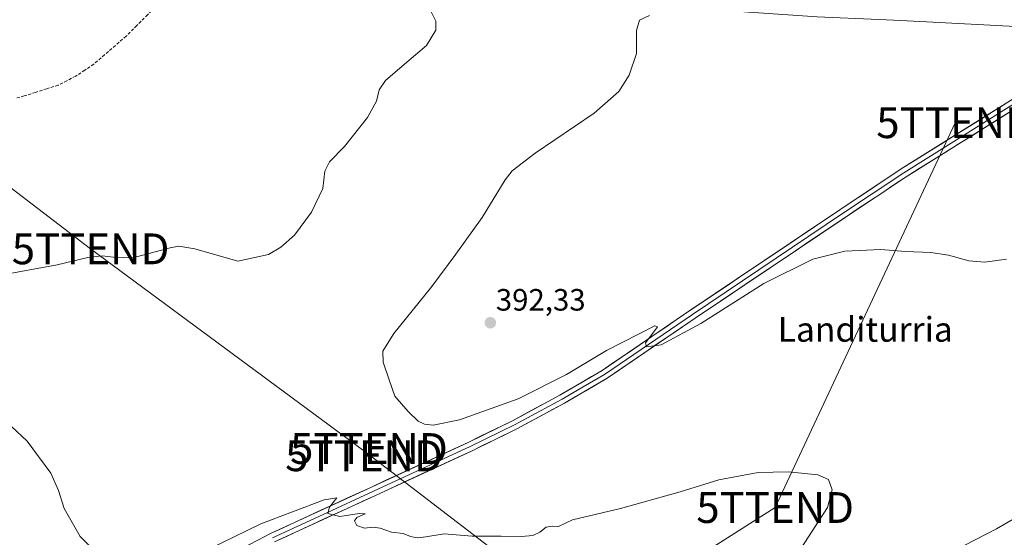
# Model space of a CAD drawing. Units: metres. Extents: x 597408 to 600861, y 4715236 to 4717598.
# Drawn here: x 599745 to 600065, y 4716173 to 4716341 of the extents above; entities that cross this region are included whole.
import ezdxf
from ezdxf.enums import TextEntityAlignment as Align

# ---------------------------------------------------------------- set-up
doc = ezdxf.new("R2010")
doc.units = ezdxf.units.M
doc.header["$MEASUREMENT"] = 0
doc.linetypes.add('TRAZOSX2', pattern=[1.5, 1, -0.5])
doc.layers.get('0').update_dxf_attribs({"lineweight": 5})
for name, color, linetype, lineweight in [('Carátula', 7, 'Continuous', 5), ('Corriente artificial lineal', 5, 'TRAZOSX2', 13), ('Cultivos herbáceos CxS', 92, 'Continuous', 0), ('Curva de nivel normal', 36, 'Continuous', 0), ('Layer 0', 7, 'Continuous', 0), ('Núcleo urbano CxS', 19, 'Continuous', 0), ('Punto de cota en terreno', 7, 'Continuous', 0), ('Rótulo de punto de cota en terreno', 19, 'Continuous', 0), ('Tendido', 6, 'Continuous', 0), ('Texto cartográfico', 19, 'Continuous', 0), ('Torre de tendido puntual', 7, 'Continuous', 0)]:
    doc.layers.add(name, color=color, linetype=linetype, lineweight=lineweight)
doc.styles.add('Arial', font='txt', dxfattribs={"height": 0.2})

# ---------------------------------------------------------------- blocks, each defined once
blk = doc.blocks.new('*U152')
at = {"layer": 'Cultivos herbáceos CxS', "color": 92, "linetype": 'Continuous', "lineweight": 0}
blk.add_polyline3d([(599721.6003, 4716356.6449, 385.1902), (599760.2955, 4716358.1703, 384.3434), (599777.0675, 4716358.2399, 383.9681), (599789.3149, 4716357.9229, 383.6134), (599834.4375, 4716354.7169, 384.3858), (599855.1845, 4716353.3837, 384.6797), (599881.2661, 4716351.4749, 385.3088), (599882.9785, 4716351.3541, 385.3435), (599918.1951, 4716348.2319, 387.4345), (599918.2737, 4716348.2259, 387.4416), (599938.1721, 4716346.9879, 388.7201), (599964.2765, 4716344.8085, 390.0482), (600004.0013, 4716342.1851, 391.4685), (600023.9971, 4716341.2527, 391.6952), (600031.1788, 4716340.9983, 391.9081), (600105.6655, 4716337.0773, 393.191), (600129.4167, 4716334.1805, 393.7435), (600145.6979, 4716331.4857, 394.4127), (600145.7627, 4716331.4707, 394.415), (600201.1595, 4716317.3383, 395.753), (600218.5809, 4716311.9443, 395.521), (600230.3635, 4716308.0067, 395.2924)], dxfattribs=at)
blk = doc.blocks.new('*U164')
at = {"layer": 'Curva de nivel normal', "color": 36, "linetype": 'Continuous', "lineweight": 0}
for points in [[(599949.55, 4716342.6, 390), (599946.27, 4716341.09, 390), (599945.37, 4716337.72, 390), (599945.3, 4716330.22, 390), (599942.95, 4716323.18, 390), (599939.63, 4716317.92, 390), (599931.56, 4716310.85, 390), (599912.4, 4716297.91, 390), (599905, 4716292.15, 390), (599902.67, 4716289.32, 390), (599895.21, 4716277.06, 390), (599886.72, 4716265.18, 390), (599878.93, 4716254.66, 390), (599866.6, 4716239.37, 390), (599863.04, 4716233.69, 390), (599863.15, 4716230.16, 390), (599865.01, 4716224.39, 390), (599866.94, 4716219.11, 390), (599871.2, 4716214.1, 390), (599874.43, 4716210.93, 390), (599876.56, 4716209.96, 390), (599879.37, 4716209.72, 390), (599887.87, 4716211.46, 390), (599906.89, 4716218.28, 390), (599922.65, 4716226.16, 390), (599935.61, 4716233.86, 390), (599951.32, 4716241.94, 390), (599952.2, 4716241.55, 390), (599949.31, 4716237.82, 390), (599948.32, 4716236.38, 390), (599948.58, 4716235.06, 390), (599953.34, 4716235.7, 390), (599966.2, 4716242.71, 390), (599986.68, 4716255.63, 390), (600002.62, 4716263.54, 390), (600012.95, 4716266.16, 390), (600024.62, 4716266.66, 390), (600032.62, 4716266.07, 390), (600040.95, 4716265.72, 390), (600046.62, 4716264.86, 390), (600053.28, 4716262.94, 390), (600058.43, 4716262.54, 390), (600065.41, 4716263.5, 390)], [(600072.23, 4716181.86, 390), (600062.19, 4716176.01, 390), (600051.95, 4716170.73, 390)]]:
    blk.add_polyline3d(points, dxfattribs=at)
blk = doc.blocks.new('*U166')
at = {"layer": 'Curva de nivel normal', "color": 36, "linetype": 'Continuous', "lineweight": 0}
for points in [[(599997.42, 4716167.59, 385), (600007.37, 4716183.01, 385), (600008.9, 4716188.75, 385), (600007.7, 4716192.1, 385), (600004.25, 4716193.56, 385), (599994.62, 4716194.58, 385), (599984.82, 4716194.37, 385), (599972.05, 4716191.9, 385), (599959.51, 4716188.02, 385), (599940.19, 4716182.69, 385), (599924.52, 4716178.93, 385), (599919.98, 4716176.79, 385), (599918.1, 4716176.87, 385), (599915.98, 4716176.57, 385), (599913.94, 4716174.97, 385), (599911.71, 4716173.9, 385), (599908.02, 4716173.55, 385), (599901.38, 4716173.7, 385), (599891.99, 4716173.67, 385), (599882.87, 4716174.46, 385), (599876.96, 4716173.47, 385), (599874.24, 4716173.18, 385), (599872, 4716173.55, 385), (599869.57, 4716174.51, 385), (599865.77, 4716174.94, 385), (599862.09, 4716176.26, 385), (599859.75, 4716176.59, 385), (599857.06, 4716176.23, 385), (599854.6, 4716177.16, 385), (599853.78, 4716178.65, 385), (599854.6, 4716179.76, 385), (599857.22, 4716180.88, 385), (599855.33, 4716181.01, 385), (599849.02, 4716180.1, 385), (599845.14, 4716180.98, 385), (599845.74, 4716183.11, 385), (599848.1, 4716186.16, 385), (599843.92, 4716185.42, 385), (599823.44, 4716177.68, 385), (599806.11, 4716169.27, 385)], [(599771.99, 4716166.4, 385), (599764.79, 4716173.52, 385), (599759.55, 4716182.62, 385), (599757.74, 4716188.52, 385), (599755.23, 4716194.1, 385), (599747.5, 4716204.45, 385), (599737.23, 4716214.06, 385)], [(599738.26, 4716258.22, 385), (599757.26, 4716261.72, 385), (599767.26, 4716264.09, 385), (599771.85, 4716264.65, 385), (599775.62, 4716264.15, 385), (599781.85, 4716263.93, 385), (599793.93, 4716267.18, 385), (599796.75, 4716267.72, 385), (599802, 4716266.88, 385), (599815.94, 4716262.91, 385), (599825.86, 4716265.03, 385), (599829.94, 4716267.38, 385), (599834.33, 4716271.34, 385), (599839.87, 4716278.74, 385), (599843.54, 4716286.46, 385), (599844.18, 4716292.12, 385), (599845.64, 4716295.12, 385), (599850.56, 4716300.12, 385), (599858.04, 4716309.46, 385), (599860.92, 4716314.79, 385), (599861.76, 4716318.46, 385), (599863.89, 4716321.46, 385), (599870.06, 4716326.79, 385), (599877.13, 4716332.85, 385), (599880.23, 4716337.78, 385), (599880.22, 4716340.7, 385), (599878.57, 4716344.03, 385)]]:
    blk.add_polyline3d(points, dxfattribs=at)
blk = doc.blocks.new('5PATER')
at = {"layer": 'Carátula', "linetype": 'Continuous', "lineweight": 5}
h = blk.add_hatch(color=250, dxfattribs=at)
edge = h.paths.add_edge_path()
edge.add_ellipse((0, 0.01), major_axis=(-1.33, -1.34), ratio=0.999422, start_angle=0, end_angle=360)
blk = doc.blocks.new('5TTEND')
blk.add_text('5TTEND', height=10).set_placement((0, 0), align=Align.MIDDLE_CENTER)

msp = doc.modelspace()

# ---------------------------------------------------------------- linework, layer by layer
at = {"layer": 'Corriente artificial lineal', "color": 5, "linetype": 'TRAZOSX2', "lineweight": 13}
msp.add_polyline3d([(599798.9, 4716354.51, 382.79), (599796.06, 4716351.65, 382.1), (599793.22, 4716348.8, 381.93), (599790.1, 4716346.32, 381.96), (599786.62, 4716342.83, 381.73), (599783.14, 4716339.33, 381.79), (599779.66, 4716335.84, 381.75), (599776.17, 4716332.83, 381.45), (599772.67, 4716329.81, 381.65), (599769.18, 4716326.8, 381.52), (599766.24, 4716324.84, 381.37), (599763.3, 4716322.88, 381.04), (599760.44, 4716321.44, 381.08), (599757.58, 4716320, 381.13), (599753.91, 4716318.83, 380.76), (599750.25, 4716317.65, 380.65), (599746.58, 4716316.48, 380.74), (599744.04, 4716315.84, 380.6)], dxfattribs=at)
at = {"layer": 'Cultivos herbáceos CxS', "color": 92, "linetype": 'Continuous', "lineweight": 0}
msp.add_polyline3d([(599855.18, 4716353.38, 384.68), (599881.27, 4716351.47, 385.31), (599882.98, 4716351.35, 385.34), (599918.2, 4716348.23, 387.43), (599918.27, 4716348.23, 387.44), (599938.17, 4716346.99, 388.72), (599964.28, 4716344.81, 390.05), (600004, 4716342.19, 391.47), (600024, 4716341.25, 391.7), (600031.18, 4716341, 391.91), (600105.67, 4716337.08, 393.19), (600129.42, 4716334.18, 393.74), (600145.7, 4716331.49, 394.41), (600145.76, 4716331.47, 394.41), (600201.16, 4716317.34, 395.75), (600218.58, 4716311.94, 395.52), (600230.36, 4716308.01, 395.29)], dxfattribs=at)
at = {"layer": 'Layer 0', "linetype": 'Continuous', "lineweight": 0}
for points in [[(599804.93, 4716163.18), (599826.5, 4716174.51), (599859.33, 4716189.62), (599890.67, 4716204.1), (599905.09, 4716211.13), (599920.48, 4716219.42), (599934.19, 4716227.43), (599962.66, 4716246.86), (600011.37, 4716279.58), (600031.28, 4716292.79), (600073.68, 4716319.28), (600090.38, 4716328.49), (600110.65, 4716339.77)], [(599827.17, 4716173.17), (599843.58, 4716180.72), (599859.96, 4716188.26), (599875.63, 4716195.5), (599891.32, 4716202.75), (599905.78, 4716209.8), (599921.22, 4716218.11), (599928.07, 4716222.12), (599934.99, 4716226.17), (599949.27, 4716235.9), (599963.51, 4716245.62), (600012.21, 4716278.33), (600032.09, 4716291.53), (600074.44, 4716317.99), (600082.79, 4716322.59), (600091.07, 4716327.16), (600103.85, 4716333.48), (600115.35, 4716339.18)], [(600120.57, 4716338.48), (600091.76, 4716325.83), (600075.2, 4716316.69), (600032.9, 4716290.26), (600013.04, 4716277.08), (599964.35, 4716244.37), (599935.79, 4716224.9), (599921.95, 4716216.8), (599906.46, 4716208.46), (599891.96, 4716201.39), (599860.58, 4716186.9), (599827.83, 4716171.82)]]:
    msp.add_lwpolyline(points, dxfattribs=at)
for points in [[(599822.19, 4716172.24, 383.72), (599826.5, 4716174.51, 384.19), (599830.6, 4716176.4, 384.19), (599834.71, 4716178.29, 384.37), (599838.81, 4716180.18, 384.71), (599842.92, 4716182.07, 384.63), (599847.02, 4716183.95, 385.1), (599851.12, 4716185.84, 385.17), (599855.23, 4716187.73, 385.33), (599859.33, 4716189.62, 385.68), (599863.81, 4716191.69, 385.69), (599868.28, 4716193.76, 386.04), (599872.76, 4716195.83, 386.27), (599877.24, 4716197.89, 386.3), (599881.72, 4716199.96, 386.65), (599886.19, 4716202.03, 386.69), (599890.67, 4716204.1, 387.08), (599894.28, 4716205.86, 387.16), (599897.88, 4716207.62, 387.22), (599901.49, 4716209.37, 387.57), (599905.09, 4716211.13, 387.74), (599908.94, 4716213.2, 387.89), (599912.79, 4716215.28, 388.23), (599916.63, 4716217.35, 388.21), (599920.48, 4716219.42, 388.58), (599923.91, 4716221.42, 388.63), (599927.34, 4716223.43, 388.78), (599930.76, 4716225.43, 389.02), (599934.19, 4716227.43, 389.1), (599938.26, 4716230.21, 389.45), (599942.32, 4716232.98, 389.52), (599946.39, 4716235.76, 389.77), (599950.46, 4716238.53, 389.98), (599954.53, 4716241.31, 390.06), (599958.59, 4716244.08, 390.2), (599962.66, 4716246.86, 390.17), (599966.72, 4716249.59, 390.39), (599970.78, 4716252.31, 390.31), (599974.84, 4716255.04, 390.42), (599978.9, 4716257.77, 390.41), (599982.96, 4716260.49, 390.5), (599987.02, 4716263.22, 390.58), (599991.07, 4716265.95, 390.7), (599995.13, 4716268.67, 390.85), (599999.19, 4716271.4, 390.78), (600003.25, 4716274.13, 390.98), (600007.31, 4716276.85, 391.1), (600011.37, 4716279.58, 391.35), (600015.35, 4716282.22, 391.32), (600019.33, 4716284.86, 391.52), (600023.32, 4716287.51, 391.56), (600027.3, 4716290.15, 391.75), (600031.28, 4716292.79, 391.82), (600035.52, 4716295.44, 391.99), (600039.76, 4716298.09, 392.12), (600044, 4716300.74, 392.19), (600048.24, 4716303.39, 392.35), (600052.48, 4716306.04, 392.49), (600056.72, 4716308.68, 392.68), (600060.96, 4716311.33, 392.68), (600065.2, 4716313.98, 392.9)], [(600066.74, 4716311.4, 392.87), (600062.51, 4716308.76, 392.74), (600058.28, 4716306.12, 392.62), (600054.05, 4716303.48, 392.53), (600049.82, 4716300.83, 392.39), (600045.59, 4716298.19, 392.32), (600041.36, 4716295.55, 392.12), (600037.13, 4716292.9, 392.08), (600032.9, 4716290.26, 391.86), (600028.93, 4716287.62, 391.75), (600024.96, 4716284.99, 391.54), (600020.98, 4716282.35, 391.49), (600017.01, 4716279.72, 391.33), (600013.04, 4716277.08, 391.22), (600008.98, 4716274.35, 391.11), (600004.93, 4716271.63, 390.86), (600000.87, 4716268.9, 390.81), (599996.81, 4716266.18, 390.62), (599992.75, 4716263.45, 390.75), (599988.7, 4716260.73, 390.43), (599984.64, 4716258, 390.5), (599980.58, 4716255.27, 390.29), (599976.52, 4716252.55, 390.41), (599972.47, 4716249.82, 390.28), (599968.41, 4716247.1, 390.24), (599964.35, 4716244.37, 390.23), (599960.27, 4716241.59, 390.1), (599956.19, 4716238.81, 390.14), (599952.11, 4716236.03, 389.84), (599948.03, 4716233.24, 389.74), (599943.95, 4716230.46, 389.43), (599939.87, 4716227.68, 389.33), (599935.79, 4716224.9, 388.99), (599932.33, 4716222.88, 388.92), (599928.87, 4716220.85, 388.64), (599925.41, 4716218.83, 388.65), (599921.95, 4716216.8, 388.34), (599918.08, 4716214.72, 388.14), (599914.21, 4716212.63, 388.01), (599910.33, 4716210.55, 387.75), (599906.46, 4716208.46, 387.83), (599902.84, 4716206.69, 387.46), (599899.21, 4716204.93, 387.25), (599895.59, 4716203.16, 387.24), (599891.96, 4716201.39, 386.96), (599887.48, 4716199.32, 386.82), (599882.99, 4716197.25, 386.61), (599878.51, 4716195.18, 386.31), (599874.03, 4716193.11, 386.26), (599869.55, 4716191.04, 385.95), (599865.06, 4716188.97, 385.74), (599860.58, 4716186.9, 385.52), (599856.49, 4716185.02, 385.37), (599852.39, 4716183.13, 385.23), (599848.3, 4716181.25, 384.88), (599844.21, 4716179.36, 384.7), (599840.11, 4716177.48, 384.59), (599836.02, 4716175.59, 384.25), (599831.92, 4716173.71, 384.24), (599827.83, 4716171.82, 384.02)]]:
    msp.add_polyline3d(points, dxfattribs=at)
at = {"layer": 'Núcleo urbano CxS', "color": 19, "linetype": 'Continuous', "lineweight": 0}
for points in [[(599855.18, 4716353.38, 384.68), (599881.27, 4716351.47, 385.31), (599882.98, 4716351.35, 385.34), (599918.2, 4716348.23, 387.43), (599918.27, 4716348.23, 387.44), (599938.17, 4716346.99, 388.72), (599964.28, 4716344.81, 390.05), (600004, 4716342.19, 391.47), (600024, 4716341.25, 391.7), (600031.18, 4716341, 391.91), (600105.67, 4716337.08, 393.19), (600129.42, 4716334.18, 393.74), (600145.7, 4716331.49, 394.41), (600145.76, 4716331.47, 394.41), (600201.16, 4716317.34, 395.75), (600218.58, 4716311.94, 395.52), (600230.36, 4716308.01, 395.29)], [(600105.67, 4716337.08, 393.19), (600031.18, 4716341, 391.91), (600024, 4716341.25, 391.7)]]:
    msp.add_polyline3d(points, dxfattribs=at)
at = {"layer": 'Tendido', "color": 6, "linetype": 'Continuous', "lineweight": 0}
for points in [[(598066.88, 4717558.36, 383.17), (598168, 4717480.81, 385.95), (598283.79, 4717393.45, 382.13), (598414.03, 4717296.09, 389.39), (598553.95, 4717190.01, 382.04), (598710.31, 4717071.21, 375.36), (598921.79, 4716909.44, 374.51), (599119.29, 4716760.55, 369.26), (599267.48, 4716647.45, 387.28), (599376.3, 4716565.52, 386.13), (599569.74, 4716418.72, 394.37), (599768.14, 4716266.88, 384.57), (599857.6, 4716200.87, 387.85), (600048.85, 4716054.27, 401.79), (600155.15, 4715973.51, 400.54), (600217.76, 4715811.16, 392.15), (600305.36, 4715578.33, 387.5), (600396.36, 4715342.22, 384.07), (600420.98, 4715278.24, 379.73)], [(600048.78, 4716307.81, 392.41), (599990.36, 4716182.96, 384.16), (599890.75, 4716119.63, 381.34), (599770.16, 4716043.85, 377.11), (599648.09, 4715961.02, 380.65), (599550.87, 4715805.05, 368.3), (599452.48, 4715647.07, 364.77), (599358.21, 4715530.65, 363.44), (599254.93, 4715401.22, 362.6), (599147.16, 4715269.38, 358.69), (599139.7, 4715259.95, 358.88)]]:
    msp.add_polyline3d(points, dxfattribs=at)

# ---------------------------------------------------------------- block references
at = {"layer": 'Cultivos herbáceos CxS', "color": 92, "linetype": 'Continuous', "lineweight": 0}
msp.add_blockref('*U152', (0, 0), dxfattribs=at)
at = {"layer": 'Curva de nivel normal', "color": 36, "linetype": 'Continuous', "lineweight": 0}
for name in ['*U166', '*U164']:
    msp.add_blockref(name, (0, 0), dxfattribs=at)
at = {"layer": 'Punto de cota en terreno', "linetype": 'Continuous', "lineweight": 0}
msp.add_blockref('5PATER', (599897.92, 4716242.9, 392.33), dxfattribs=at)
at = {"layer": 'Torre de tendido puntual', "linetype": 'Continuous', "lineweight": 0}
for p in [(600048.78, 4716307.81, 392.41), (599768.14, 4716266.88, 384.57), (599858.5, 4716202.1, 388), (599856.89, 4716199.76, 387.72), (599990.36, 4716182.96, 384.16)]:
    msp.add_blockref('5TTEND', p, dxfattribs=at)

# ---------------------------------------------------------------- texts
at = {"layer": 'Rótulo de punto de cota en terreno', "color": 19, "linetype": 'Continuous', "lineweight": 0, "style": 'Arial'}
msp.add_text('392,33', height=7, dxfattribs=at).set_placement((599899.68, 4716244.66), align=Align.BOTTOM_LEFT)
at = {"layer": 'Texto cartográfico', "color": 19, "linetype": 'Continuous', "lineweight": 0, "style": 'Arial'}
msp.add_text('Landiturria', height=8, dxfattribs=at).set_placement((600019.61, 4716240.75), align=Align.MIDDLE_CENTER)

doc.saveas('drawing.dxf')
